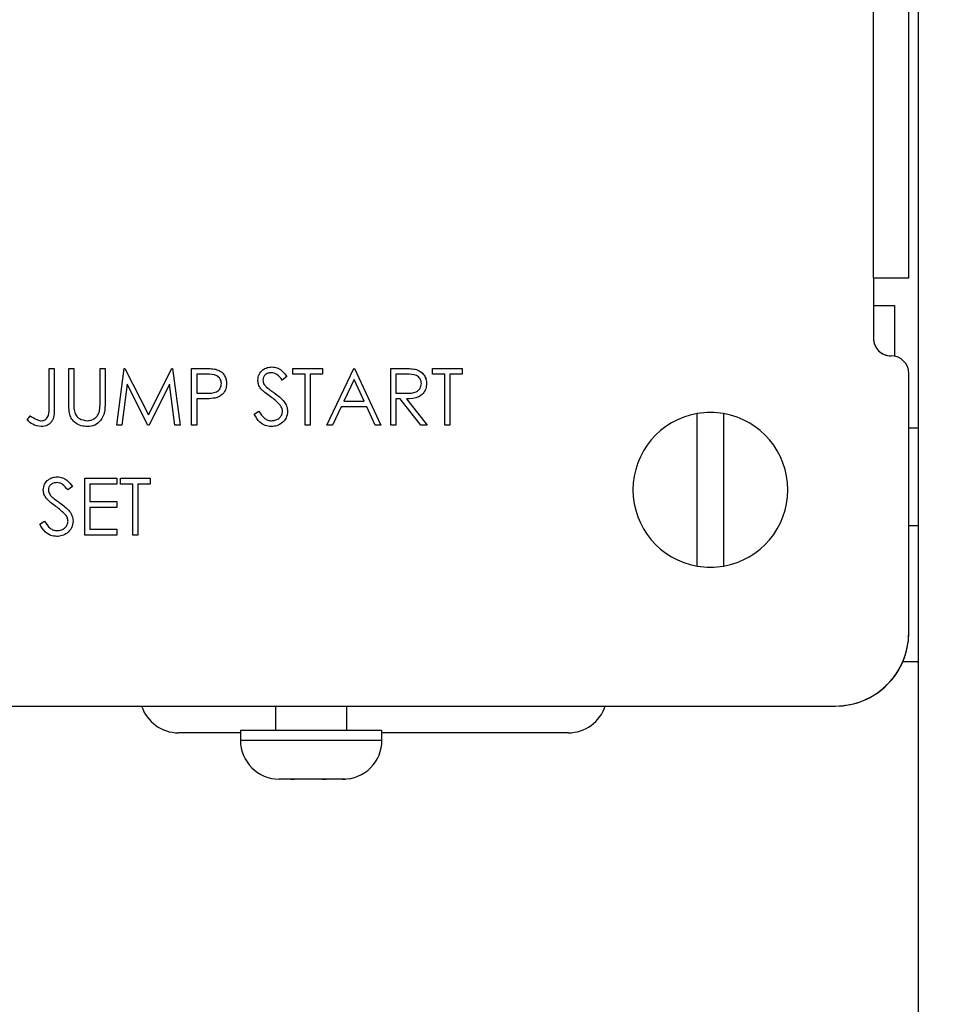
# Model space of a CAD drawing. Units: inches. Extents: x 0.3 to 16.7, y 0.3 to 10.7.
# Drawn here: x 7.3 to 7.4, y 3.8 to 3.9 of the extents above; entities that cross this region are included whole.
import ezdxf

# ---------------------------------------------------------------- set-up
doc = ezdxf.new("R2010")
doc.units = ezdxf.units.IN
doc.header["$MEASUREMENT"] = 0
doc.styles.add('SLDTEXTSTYLE0', font='TXT', dxfattribs={"width": 0.75})
doc.dimstyles.new('SLDDIMSTYLE5', dxfattribs={"dimtxt": 0.125, "dimasz": 0.13, "dimexe": 0, "dimexo": 0.0625, "dimgap": 0.03125, "dimtad": 0, "dimtih": 1, "dimtoh": 1, "dimlfac": 28, "dimrnd": 1e-09, "dimzin": 12, "dimdsep": 46, "dimtxsty": 'SLDTEXTSTYLE0', "dimsah": 1, "dimcen": 0.09, "dimadec": 0, "dimazin": 3, "dimtfac": 1, "dimtofl": 0, "dimtmove": 0, "dimatfit": 3, "dimfxl": 1, "dimfrac": 2, "dimtolj": 1, "dimtzin": 12, "dimarcsym": 0})

# ---------------------------------------------------------------- blocks, each defined once
blk = doc.blocks.new('_D_11')
at = {"color": 7, "linetype": 'Continuous', "lineweight": 0}
for p, q in [((7.3836548918, 4.4910393049), (8.5927528927, 4.4910393049)), ((8.4677528927, 4.4910393049), (8.4677528927, 3.8803443909)), ((8.4677528927, 1.9404198288), (8.4677528927, 3.6819068849)), ((7.6103201237, 1.9404198288), (8.5927528927, 1.9404198288))]:
    blk.add_line(p, q, dxfattribs=at)
at = {"color": 7, "linetype": 'Continuous', "lineweight": 18}
for points in [[(8.4677528927, 4.4910393049), (8.4477528927, 4.3610393049), (8.4877528927, 4.3610393049)], [(8.4677528927, 1.9404198288), (8.4877528927, 2.0704198288), (8.4477528927, 2.0704198288)]]:
    blk.add_solid(points, dxfattribs=at)
at = {"color": 7, "linetype": 'Continuous', "lineweight": 18, "insert": (8.2599403967, 3.8430403662), "char_height": 0.125, "attachment_point": 1, "style": 'SLDTEXTSTYLE0'}
blk.add_mtext('71.42', dxfattribs=at)

msp = doc.modelspace()

# ---------------------------------------------------------------- linework, layer by layer
at = {"color": 7, "linetype": 'Continuous', "lineweight": 25}
for p, q in [((7.4081307395, 4.1931836991), (7.4081307395, 3.7442551277)), ((7.4040342544, 3.8457926273), (7.4040342544, 4.1636497702)), ((7.4072771227, 3.8457926273), (7.4072771227, 4.1636497702)), ((7.4072772038, 3.8525069131), (7.4072772038, 4.1569354845)), ((7.4072771807, 3.8457926273), (7.4072772038, 3.8525069131)), ((7.4040342544, 3.8457926273), (7.4040342544, 3.8402569131)), ((7.4072771227, 3.8457926273), (7.4040342544, 3.8457926273)), ((7.4072771227, 3.8457926273), (7.4072771807, 3.8457926273)), ((7.4040342618, 3.8432729845), (7.4059771681, 3.8432729845)), ((7.4059771681, 3.8432729845), (7.4059771681, 3.8386201384)), ((7.4056413973, 3.8386497702), (7.4056699687, 3.8386497702)), ((7.3283402092, 3.8375032043), (7.3288076237, 3.8375032043)), ((7.3283402092, 3.8340382854), (7.3283402092, 3.8375032043)), ((7.3288076237, 3.8375032043), (7.3288076237, 3.8339861186)), ((7.3301430938, 3.8375032043), (7.3306105083, 3.8375032043)), ((7.3301430938, 3.8343575463), (7.3301430938, 3.8375032043)), ((7.3306105083, 3.8375032043), (7.3306105083, 3.8343825863)), ((7.3330143545, 3.8343825863), (7.3330143545, 3.8375032043)), ((7.3330143545, 3.8375032043), (7.333481769, 3.8375032043)), ((7.333481769, 3.8375032043), (7.333481769, 3.8343575463)), ((7.3345501451, 3.832294871), (7.3352377035, 3.8375032043)), ((7.3352377035, 3.8375032043), (7.335304477, 3.8375032043)), ((7.335304477, 3.8375032043), (7.3374547925, 3.8332297)), ((7.3374547925, 3.8332297), (7.3395998913, 3.8375032043)), ((7.3395998913, 3.8375032043), (7.3396677082, 3.8375032043)), ((7.3396677082, 3.8375032043), (7.3403594399, 3.832294871)), ((7.341427816, 3.8375032043), (7.342449242, 3.8375032043)), ((7.341427816, 3.832294871), (7.341427816, 3.8375032043)), ((7.3507093331, 3.8369690163), (7.3507093331, 3.8375032043)), ((7.3507093331, 3.8375032043), (7.3534470468, 3.8375032043)), ((7.3534470468, 3.8375032043), (7.3534470468, 3.8369690163)), ((7.3538476878, 3.832294871), (7.3563183075, 3.8375032043)), ((7.3563183075, 3.8375032043), (7.356385081, 3.8375032043)), ((7.356385081, 3.8375032043), (7.3587889271, 3.832294871)), ((7.3597237562, 3.8375032043), (7.3607660489, 3.8375032043)), ((7.3597237562, 3.832294871), (7.3597237562, 3.8375032043)), ((7.3635298459, 3.8369690163), (7.3635298459, 3.8375032043)), ((7.3635298459, 3.8375032043), (7.3662675596, 3.8375032043)), ((7.3662675596, 3.8375032043), (7.3662675596, 3.8369690163)), ((7.3428477963, 3.8369690163), (7.3418952305, 3.8369690163)), ((7.3418952305, 3.8369690163), (7.3418952305, 3.8352329052)), ((7.3501751451, 3.8367551324), (7.349752594, 3.8364348282)), ((7.3518444827, 3.8369690163), (7.3507093331, 3.8369690163)), ((7.3518444827, 3.832294871), (7.3518444827, 3.8369690163)), ((7.3523118972, 3.8369690163), (7.3523118972, 3.832294871)), ((7.3534470468, 3.8369690163), (7.3523118972, 3.8369690163)), ((7.3563464775, 3.8364880384), (7.3554033018, 3.8344983966)), ((7.3572646132, 3.8344983966), (7.3563464775, 3.8364880384)), ((7.3611677332, 3.8369690163), (7.3601911707, 3.8369690163)), ((7.3601911707, 3.8369690163), (7.3601911707, 3.8352329052)), ((7.3646649955, 3.8369690163), (7.3635298459, 3.8369690163)), ((7.3646649955, 3.832294871), (7.3646649955, 3.8369690163)), ((7.3662675596, 3.8369690163), (7.36513241, 3.8369690163)), ((7.36513241, 3.8369690163), (7.36513241, 3.832294871)), ((7.4072771116, 3.8132211988), (7.4072771116, 3.8370426273)), ((7.3355183609, 3.8360508806), (7.3350206896, 3.832294871)), ((7.3374057557, 3.832294871), (7.3355183609, 3.8360508806)), ((7.3393912241, 3.8360425339), (7.3375111327, 3.832294871)), ((7.3398899387, 3.832294871), (7.3393912241, 3.8360425339)), ((7.3418952305, 3.8352329052), (7.3428071062, 3.8352214285)), ((7.3422677015, 3.8346987171), (7.3418952305, 3.8346987171)), ((7.3418952305, 3.8346987171), (7.3418952305, 3.832294871)), ((7.3601911707, 3.8352329052), (7.3611447798, 3.8352256018)), ((7.360570945, 3.8346987171), (7.3601911707, 3.8346987171)), ((7.3601911707, 3.8346987171), (7.3601911707, 3.832294871)), ((7.3624844233, 3.832294871), (7.360570945, 3.8346987171)), ((7.3611489532, 3.8346987171), (7.3630624314, 3.832294871)), ((7.3551497711, 3.8339642086), (7.3543578791, 3.832294871)), ((7.3575108405, 3.8339642086), (7.3551497711, 3.8339642086)), ((7.3554033018, 3.8344983966), (7.3572646132, 3.8344983966)), ((7.3582808225, 3.832294871), (7.3575108405, 3.8339642086)), ((7.3263370041, 3.8327622855), (7.3266124448, 3.8331629265)), ((7.3471703374, 3.8332996036), (7.3476106252, 3.8335635676)), ((7.3878485967, 3.8193499), (7.3878485967, 3.8333603547)), ((7.3902771681, 3.8333603547), (7.3902771681, 3.8193499)), ((7.3350206896, 3.832294871), (7.3345501451, 3.832294871)), ((7.3375111327, 3.832294871), (7.3374057557, 3.832294871)), ((7.3403594399, 3.832294871), (7.3398899387, 3.832294871)), ((7.3418952305, 3.832294871), (7.341427816, 3.832294871)), ((7.3523118972, 3.832294871), (7.3518444827, 3.832294871)), ((7.3543578791, 3.832294871), (7.3538476878, 3.832294871)), ((7.3587889271, 3.832294871), (7.3582808225, 3.832294871)), ((7.3601911707, 3.832294871), (7.3597237562, 3.832294871)), ((7.3630624314, 3.832294871), (7.3624844233, 3.832294871)), ((7.36513241, 3.832294871), (7.3646649955, 3.832294871)), ((7.4081307395, 3.8320229845), (7.4072771189, 3.8320229845)), ((7.3316121109, 3.8222082412), (7.3316121109, 3.8274165745)), ((7.3316121109, 3.8274165745), (7.3345501451, 3.8274165745)), ((7.3345501451, 3.8274165745), (7.3345501451, 3.8268823865)), ((7.3348840126, 3.8268823865), (7.3348840126, 3.8274165745)), ((7.3348840126, 3.8274165745), (7.3376217263, 3.8274165745)), ((7.3376217263, 3.8274165745), (7.3376217263, 3.8268823865)), ((7.3304769613, 3.8266685026), (7.3300544102, 3.8263481984)), ((7.3320795254, 3.8268823865), (7.3320795254, 3.8252798224)), ((7.3345501451, 3.8268823865), (7.3320795254, 3.8268823865)), ((7.3360191622, 3.8268823865), (7.3348840126, 3.8268823865)), ((7.3360191622, 3.8222082412), (7.3360191622, 3.8268823865)), ((7.3376217263, 3.8268823865), (7.3364865767, 3.8268823865)), ((7.3364865767, 3.8268823865), (7.3364865767, 3.8222082412)), ((7.3320795254, 3.8252798224), (7.3345501451, 3.8252798224)), ((7.3345501451, 3.8247456343), (7.3320795254, 3.8247456343)), ((7.3320795254, 3.8247456343), (7.3320795254, 3.8227424292)), ((7.3345501451, 3.8252798224), (7.3345501451, 3.8247456343)), ((7.3274721536, 3.8232129738), (7.3279124414, 3.8234769378)), ((7.4072771189, 3.8230944131), (7.4081307395, 3.8230944131)), ((7.3345501451, 3.8222082412), (7.3316121109, 3.8222082412)), ((7.3320795254, 3.8227424292), (7.3345501451, 3.8227424292)), ((7.3345501451, 3.8227424292), (7.3345501451, 3.8222082412)), ((7.3364865767, 3.8222082412), (7.3360191622, 3.8222082412)), ((7.4067419619, 3.8105944134), (7.4081164309, 3.8105944134)), ((6.9076342544, 3.8065069131), (7.4005628259, 3.8065069131)), ((7.3491200252, 3.8065069131), (7.3491200252, 3.8042586988)), ((7.3556914538, 3.8042586988), (7.3556914538, 3.8065069131)), ((7.3459057395, 3.8040487568), (7.3402224752, 3.8040487568)), ((7.3459057395, 3.8042586988), (7.3459057395, 3.8033658416)), ((7.346480455, 3.8042586988), (7.3459057395, 3.8042586988)), ((7.3589057395, 3.8042586988), (7.346480455, 3.8042586988)), ((7.3589057395, 3.8033658416), (7.3589057395, 3.8042586988)), ((7.3686449003, 3.8040487568), (7.3589057395, 3.8040487568)), ((7.3760175753, 3.8040487568), (7.3686449003, 3.8040487568)), ((7.3505354513, 3.7997944131), (7.3494785195, 3.7997944131)), ((7.3505810692, 3.7997998189), (7.3505354513, 3.7997944131)), ((7.3505354513, 3.7997944131), (7.350546093, 3.7997944131)), ((7.350546093, 3.7997944131), (7.3508650884, 3.7997944131)), ((7.3508650884, 3.7997944131), (7.3505810692, 3.7997998189)), ((7.3534222394, 3.7997944131), (7.3508650884, 3.7997944131)), ((7.3536904826, 3.7997998189), (7.3534222394, 3.7997944131)), ((7.3534222394, 3.7997944131), (7.3537923084, 3.7997944131)), ((7.3537923084, 3.7997944131), (7.3536904826, 3.7997998189)), ((7.3552925277, 3.7997944131), (7.3537923084, 3.7997944131)), ((7.3555151528, 3.7997998189), (7.3552925277, 3.7997944131)), ((7.3552925277, 3.7997944131), (7.3553329595, 3.7997944131)), ((7.3553329595, 3.7997944131), (7.3555151528, 3.7997998189))]:
    msp.add_line(p, q, dxfattribs=at)
at = {"color": 8, "linetype": 'Continuous', "lineweight": 25}
for p, q in [((7.3459057395, 3.8033658416), (7.346480455, 3.8033658416)), ((7.346480455, 3.8033658416), (7.3589057395, 3.8033658416))]:
    msp.add_line(p, q, dxfattribs=at)
at = {"color": 7, "linetype": 'Continuous', "lineweight": 25}
for centre, radius, start, end in [((7.4056413973, 3.8402569131), 0.0016071428645972, 179.9944779874, 270), ((7.4056414046, 3.8402569131), 0.0016071428645963, 180.0055220126, 270), ((7.4056699687, 3.8370426273), 0.0016071428645981, 0.0055220162, 90), ((7.4056699761, 3.8370426273), 0.0016071428645963, 0.0055220134, 90), ((7.3890628824, 3.8263551273), 0.0071096905867366, 99.83393164249999, 260.1660683575), ((7.3890628824, 3.8263551273), 0.0071096905867305, 80.1660683575, 99.83393164249999), ((7.3890628824, 3.8263551273), 0.0071096905867318, 279.8339316425, 80.1660683575), ((7.3890628824, 3.8263551273), 0.0071096905867413, 260.1660683575, 279.8339316425), ((7.4005628259, 3.8132211988), 0.0067142857454288, 270, 359.9944779891), ((7.4005628332, 3.8132211988), 0.0067142857454288, 270, 0.0055220095), ((7.3402224752, 3.8076201853), 0.0035714285714291, 198.162689486, 270), ((7.3760175753, 3.8076201853), 0.003571428571429, 270, 341.837310514), ((7.3494771681, 3.8033658416), 0.003571428571429, 180, 270), ((7.355334311, 3.8033658416), 0.0035714285714299, 269.9999999997, 0)]:
    msp.add_arc(centre, radius, start, end, dxfattribs=at)
for points, knots in [([(7.342449241966054, 3.837503204313129), (7.342671903598504, 3.837503911730874), (7.343069291035528, 3.837505174269558), (7.343462587807595, 3.837449453688086), (7.343635515002907, 3.837424954112806)], [0, 0, 0, 0, 0.5603137183096556, 1, 1, 1, 1]), ([(7.343635515002907, 3.837424954112806), (7.343793754284641, 3.837367846764991), (7.344110215940672, 3.837253638171127), (7.344437376703065, 3.836901316198993), (7.344609940093342, 3.836501131355688), (7.344625271960702, 3.836237901157313), (7.344632944222986, 3.836106177403401)], [0, 0, 0, 0, 0.2797053712645575, 0.5593808567701498, 0.7795085520197006, 1, 1, 1, 1]), ([(7.343635516232207, 3.837424954112806), (7.343793755513942, 3.837367846764989), (7.344110217169972, 3.837253638171123), (7.344437377932365, 3.836901316198993), (7.344609941322644, 3.83650113135569), (7.344625273190003, 3.836237901157316), (7.344632945452287, 3.836106177403404)], [0, 0, 0, 0, 0.2797053712658141, 0.5593808567713598, 0.7795085520187285, 1, 1, 1, 1]), ([(7.34750420490673, 3.836421264876698), (7.347526767519481, 3.836606189860167), (7.347571867979265, 3.836975836845284), (7.347927637455613, 3.837377343285359), (7.34835290511302, 3.837599607615897), (7.348642631098259, 3.837624369282973), (7.348787508191979, 3.837636751321673)], [0, 0, 0, 0, 0.2795526256217998, 0.5587984019497281, 0.7793777274872712, 1, 1, 1, 1]), ([(7.348787508191979, 3.837636751321673), (7.348947867969398, 3.837621094016794), (7.349268588281402, 3.837589779333107), (7.349770567255386, 3.837283279086388), (7.350021609669058, 3.836955561618665), (7.350175145077654, 3.836755132398062)], [0, 0, 0, 0, 0.2797499242143039, 0.5595011693081813, 1, 1, 1, 1]), ([(7.34878750942128, 3.837636751321673), (7.3489478691987, 3.837621094016793), (7.349268589510703, 3.837589779333107), (7.349770568484687, 3.83728327908639), (7.350021610898359, 3.836955561618668), (7.350175146306954, 3.836755132398065)], [0, 0, 0, 0, 0.2797499242148845, 0.5595011693090147, 1, 1, 1, 1]), ([(7.360766048856971, 3.837503204313126), (7.360987325981338, 3.837503916774251), (7.361382294667298, 3.837505188482002), (7.361773864845231, 3.837454533511587), (7.361946061877799, 3.837432257464835)], [0, 0, 0, 0, 0.5602396651481938, 1, 1, 1, 1]), ([(7.361946061877799, 3.837432257464835), (7.362109462681153, 3.837378055827565), (7.362436209110251, 3.837269670855976), (7.36278004695943, 3.836918698924215), (7.362969802496064, 3.836514545784418), (7.362987036210979, 3.836245132760783), (7.36299565789809, 3.836110350747424)], [0, 0, 0, 0, 0.2797971456706724, 0.55949980870701, 0.7796264565616441, 1, 1, 1, 1]), ([(7.3619460631071, 3.837432257464835), (7.362109904739291, 3.837378154939655), (7.362437532677202, 3.837269968158778), (7.362775230145828, 3.836917615677693), (7.362940567032986, 3.836600320916893), (7.362957362622837, 3.836423157843102), (7.362961481428759, 3.836379711895459)], [0, 0, 0, 0, 0.3287292631773603, 0.6573475201944728, 0.9159708545419689, 1, 1, 1, 1]), ([(7.344165529693074, 3.836104090731395), (7.344141912336561, 3.836253539080789), (7.344106365331787, 3.836478477091388), (7.343914516075224, 3.836713249700991), (7.343546721727867, 3.836977040415525), (7.343158222832323, 3.836972580185342), (7.342847796319683, 3.836969016278938)], [0, 0, 0, 0, 0.2489692587578216, 0.3747291287726726, 0.5003829914656933, 1, 1, 1, 1]), ([(7.34779529565192, 3.835628329513446), (7.347703513885597, 3.835763431194722), (7.347539571168094, 3.836004752947997), (7.347515013985106, 3.836293965300537), (7.34750420490673, 3.836421264876698)], [0, 0, 0, 0, 0.5598404596405501, 0.9999999999999999, 0.9999999999999999, 0.9999999999999999, 0.9999999999999999]), ([(7.348735341391765, 3.837102563287484), (7.348629595031568, 3.837094423526703), (7.348418335155891, 3.837078161928216), (7.348164017644354, 3.836915813300698), (7.347997151874914, 3.836692691765159), (7.347980131425483, 3.836526358703573), (7.347971619436642, 3.836443174932784)], [0, 0, 0, 0, 0.2802742650362976, 0.5599313893788697, 0.7799200827073945, 1, 1, 1, 1]), ([(7.347971619436642, 3.836443174932784), (7.347977723313088, 3.836370488326379), (7.347989928477399, 3.836225145939112), (7.348102730454602, 3.83598553400696), (7.348234385688366, 3.835851915070824), (7.348314876982045, 3.835770223210028)], [0, 0, 0, 0, 0.2799464048582092, 0.5597740877074183, 1, 1, 1, 1]), ([(7.347971620665943, 3.836443174932787), (7.34797772454239, 3.836370488326382), (7.347989929706701, 3.836225145939114), (7.348102731683902, 3.835985534006962), (7.348234386917667, 3.835851915070824), (7.348314878211347, 3.835770223210028)], [0, 0, 0, 0, 0.27994640485575, 0.5597740877086094, 1, 1, 1, 1]), ([(7.349752593995924, 3.836434828244753), (7.349605351223551, 3.836623620164654), (7.349400236567313, 3.836886614328149), (7.349014804787139, 3.837081311267055), (7.348828513149134, 3.837095477965672), (7.348735341391765, 3.837102563287485)], [0, 0, 0, 0, 0.5598184745595011, 0.7798479484876111, 1, 1, 1, 1]), ([(7.362528243368179, 3.836111394083422), (7.362522611568665, 3.836187676344415), (7.36251134787035, 3.836340242211226), (7.362407768359199, 3.836548211386138), (7.362261228646341, 3.836724526548076), (7.361875014417183, 3.836979177025289), (7.361481899412404, 3.836973529565895), (7.361167733218614, 3.836969016278941)], [0, 0, 0, 0, 0.125307389131263, 0.2506169873780131, 0.37595425486176, 0.5012806071554018, 1, 1, 1, 1]), ([(7.342807106215518, 3.835221428471783), (7.343124443185864, 3.83522033261025), (7.343521558301725, 3.835218961250401), (7.343906052320298, 3.835479527769732), (7.344106450114618, 3.835718790507864), (7.344141946142519, 3.835950285515824), (7.344165529693074, 3.836104090731395)], [0, 0, 0, 0, 0.4997206274110869, 0.6253498123333627, 0.7510825249087625, 1, 1, 1, 1]), ([(7.344632944222986, 3.836106177403401), (7.344620568790413, 3.835934403428772), (7.344595856536649, 3.835591391414721), (7.344334783771663, 3.835173506227966), (7.343980019043538, 3.834903804144107), (7.343722606848248, 3.834824139763012), (7.343593781562736, 3.834784270685992)], [0, 0, 0, 0, 0.2800988790305854, 0.5593238488945711, 0.7794578810805667, 0.9999999999999999, 0.9999999999999999, 0.9999999999999999, 0.9999999999999999]), ([(7.344632945452287, 3.836106177403404), (7.344620570019716, 3.835934403428773), (7.344595857765951, 3.835591391414721), (7.344334785000963, 3.835173506227965), (7.343980020272839, 3.834903804144104), (7.34372260807755, 3.83482413976301), (7.343593782792038, 3.83478427068599)], [0, 0, 0, 0, 0.280098879032765, 0.5593238488958605, 0.779457881081137, 1, 1, 1, 1]), ([(7.348648744503411, 3.834919904366545), (7.348478938434722, 3.835039903268672), (7.348175936609002, 3.835254029222531), (7.347911526833478, 3.835514034495369), (7.34779529565192, 3.835628329513446)], [0, 0, 0, 0, 0.5604126915225616, 1, 1, 1, 1]), ([(7.348314876982045, 3.835770223210028), (7.348443357518027, 3.835670492573841), (7.348672825654686, 3.835492372183241), (7.348910400239327, 3.835325239391544), (7.349014955440909, 3.835251685215904)], [0, 0, 0, 0, 0.559905779739861, 1, 1, 1, 1]), ([(7.348314878211347, 3.835770223210028), (7.348443358747328, 3.835670492573841), (7.348672826883987, 3.835492372183241), (7.348910401468629, 3.835325239391545), (7.34901495667021, 3.835251685215904)], [0, 0, 0, 0, 0.5599057797388324, 1, 1, 1, 1]), ([(7.36114477982652, 3.835225601815797), (7.361464691549156, 3.835226605569328), (7.361865038133634, 3.835227861694907), (7.362259954980933, 3.835482144340688), (7.362466757818068, 3.835721481095636), (7.362503700997418, 3.835955757692533), (7.362528243368179, 3.836111394083422)], [0, 0, 0, 0, 0.4998271287796747, 0.6254978160497817, 0.7512078924559691, 1, 1, 1, 1]), ([(7.36299565789809, 3.836110350747424), (7.362982002655467, 3.835945630146273), (7.362954711261598, 3.835616419239654), (7.362697189619894, 3.835178893929533), (7.362110201951199, 3.834741247451624), (7.361545225497048, 3.834716250147356), (7.361148953170539, 3.834698717133641)], [0, 0, 0, 0, 0.1871202495901371, 0.3739788865749187, 0.5609111826910729, 0.9999999999999999, 0.9999999999999999, 0.9999999999999999, 0.9999999999999999]), ([(7.343593781562736, 3.834784270685992), (7.343347276357005, 3.834753263740837), (7.342906847996989, 3.834697863945269), (7.342463090495738, 3.834698456311404), (7.342267701501312, 3.834698717133639)], [0, 0, 0, 0, 0.5596942161519224, 1, 1, 1, 1]), ([(7.349587746907251, 3.834089408907146), (7.349427258282357, 3.834261106060971), (7.34914041318127, 3.834567984429936), (7.34879909611145, 3.834812287732106), (7.348648744503411, 3.834919904366545)], [0, 0, 0, 0, 0.5594957846134878, 0.9999999999999999, 0.9999999999999999, 0.9999999999999999, 0.9999999999999999]), ([(7.349014955440909, 3.835251685215904), (7.34934140550873, 3.835009892396859), (7.349796175516583, 3.834673056436156), (7.350183393414592, 3.83404617659701), (7.350222423564427, 3.833729197544953), (7.350241918581927, 3.833570870913019)], [0, 0, 0, 0, 0.5601153992609894, 0.7802837543287742, 1, 1, 1, 1]), ([(7.32880762371026, 3.833986118642723), (7.328819107924908, 3.833548739655655), (7.328833478114055, 3.833001447658392), (7.328463890838858, 3.832481376896238), (7.328124971395836, 3.832219630304469), (7.327805588999734, 3.832184612743798), (7.327593180601292, 3.832161323971248)], [0, 0, 0, 0, 0.499542934840394, 0.6250776983150097, 0.7506542420221011, 1, 1, 1, 1]), ([(7.327619264001399, 3.832695512005436), (7.327691495741002, 3.8327020480284), (7.327835942501115, 3.83271511856147), (7.328028510733351, 3.832823320125829), (7.328182266255094, 3.832978650152469), (7.328365316282974, 3.83337708080172), (7.328351368092444, 3.833744411451214), (7.328340209180348, 3.834038285442939)], [0, 0, 0, 0, 0.1249719226739584, 0.2499149187689815, 0.3748724491609917, 0.4998818395476423, 1, 1, 1, 1]), ([(7.3302359507001, 3.833259956783748), (7.330202631523294, 3.83346340692991), (7.330143079671101, 3.833827036352784), (7.330143089476451, 3.834195317772377), (7.330143093795721, 3.834357546260244)], [0, 0, 0, 0, 0.5594985811502495, 1, 1, 1, 1]), ([(7.330610508325633, 3.83438258632435), (7.330610057255487, 3.834253096424725), (7.330609251951994, 3.834021915821705), (7.330624616538995, 3.833791267696788), (7.330631375045717, 3.833689811217512)], [0, 0, 0, 0, 0.5601244132654133, 1, 1, 1, 1]), ([(7.330610509554934, 3.83438258632435), (7.330610058484787, 3.834253096424725), (7.330609253181295, 3.834021915821703), (7.330624617768296, 3.833791267696786), (7.330631376275019, 3.833689811217509)], [0, 0, 0, 0, 0.560124413263619, 1, 1, 1, 1]), ([(7.330631375045717, 3.833689811217512), (7.330664517905677, 3.83353052906482), (7.33073065114844, 3.83321269755347), (7.331176864507198, 3.832803203319282), (7.331586958303493, 3.832736350345529), (7.331837471466651, 3.832695512005439)], [0, 0, 0, 0, 0.2810568438753785, 0.5608206566432432, 1, 1, 1, 1]), ([(7.333481769009376, 3.834357546260247), (7.333477368379555, 3.834067351807966), (7.333468617097239, 3.833490258600462), (7.333154199236265, 3.832721229498651), (7.33254810491446, 3.832234819302248), (7.33209172132809, 3.832185820601778), (7.331863554866758, 3.832161323971246)], [0, 0, 0, 0, 0.2816547157096322, 0.5601107189316902, 0.7800797757934443, 1, 1, 1, 1]), ([(7.332961144343248, 3.833574000921038), (7.332980866990299, 3.833724243818005), (7.333016109638876, 3.833992714759304), (7.333014891095986, 3.83426338830628), (7.333014354479464, 3.834382586324346)], [0, 0, 0, 0, 0.5596244280289047, 1, 1, 1, 1]), ([(7.349774504052015, 3.833578174265052), (7.349761691795793, 3.833681942058865), (7.349738771437208, 3.833867576423551), (7.349633966784424, 3.834021518809109), (7.349587746907251, 3.834089408907146)], [0, 0, 0, 0, 0.5589902170796501, 1, 1, 1, 1]), ([(7.32661244475728, 3.833162926535351), (7.326731901147228, 3.833081404633378), (7.326945180268905, 3.832935854281005), (7.327176384872185, 3.83282110922034), (7.327278093128003, 3.832770632197743)], [0, 0, 0, 0, 0.5600941574073559, 0.9999999999999999, 0.9999999999999999, 0.9999999999999999, 0.9999999999999999]), ([(7.331863554866758, 3.832161323971245), (7.331665740501094, 3.832174812060506), (7.331270484061025, 3.832201762854128), (7.33077233936427, 3.832460573824604), (7.330406926329833, 3.832824854545854), (7.330292943475217, 3.833114920417828), (7.3302359507001, 3.833259956783748)], [0, 0, 0, 0, 0.2802207885779973, 0.559914195080234, 0.7799518936713048, 1, 1, 1, 1]), ([(7.331837471466651, 3.832695512005439), (7.331981071321858, 3.832710946729196), (7.332268170089192, 3.832741805326917), (7.332615523778506, 3.832962175322357), (7.332852407899805, 3.833251900234932), (7.332924885749319, 3.833466595182797), (7.332961144343248, 3.833574000921038)], [0, 0, 0, 0, 0.2797867198880549, 0.5593767645600259, 0.7795688051389437, 1, 1, 1, 1]), ([(7.348754121439842, 3.832161323971249), (7.34856142013775, 3.83218062440765), (7.348176082161012, 3.832219218807545), (7.347582463033687, 3.832611791487966), (7.347326718390958, 3.833038613383843), (7.347170337385363, 3.833299603551908)], [0, 0, 0, 0, 0.2798798232942629, 0.5596657815354144, 1, 1, 1, 1]), ([(7.347610625179165, 3.833563567560989), (7.347765409583928, 3.833325696475909), (7.34798120360187, 3.832994066443284), (7.348422466086882, 3.832730031293094), (7.348643610268196, 3.832707014207611), (7.348754121439842, 3.832695512005431)], [0, 0, 0, 0, 0.5593206424950998, 0.7797817160339143, 1, 1, 1, 1]), ([(7.348754121439842, 3.832695512005431), (7.348894133925477, 3.832709551734605), (7.349173956579878, 3.832737610905664), (7.349516014037206, 3.832948109268528), (7.349733272585742, 3.83324819274913), (7.349760763532164, 3.83346820685472), (7.349774504052015, 3.833578174265052)], [0, 0, 0, 0, 0.2802763823629434, 0.5601477676932913, 0.7801531370628039, 1, 1, 1, 1]), ([(7.350241918581927, 3.833570870913019), (7.350212809413754, 3.833357836991197), (7.350154516086253, 3.832931220328732), (7.349738143934501, 3.832477412686983), (7.349257159104096, 3.832201962038529), (7.348921849582833, 3.832174873945821), (7.348754121439842, 3.832161323971249)], [0, 0, 0, 0, 0.2791829157708665, 0.5590850636577014, 0.7794460377651867, 1, 1, 1, 1]), ([(7.327593180601292, 3.832161323971248), (7.327327011658099, 3.832208372916105), (7.326849606821394, 3.832292760649575), (7.326494241489944, 3.832618261929628), (7.326337004052154, 3.832762285509711)], [0, 0, 0, 0, 0.5575329840196047, 1, 1, 1, 1]), ([(7.327278093128003, 3.832770632197744), (7.327339793646647, 3.832747088681288), (7.327449992800259, 3.832705039187319), (7.327567534092191, 3.832698423547686), (7.327619264001399, 3.832695512005436)], [0, 0, 0, 0, 0.5599001137662749, 1, 1, 1, 1]), ([(7.327806021146163, 3.826334635080421), (7.327828583758913, 3.826519560063891), (7.327873684218697, 3.826889207049011), (7.328229453695047, 3.827290713489085), (7.328654721352453, 3.827512977819622), (7.328944447337693, 3.827537739486702), (7.329089324431411, 3.827550121525404)], [0, 0, 0, 0, 0.2795526256228716, 0.5587984019495863, 0.7793777274871662, 0.9999999999999999, 0.9999999999999999, 0.9999999999999999, 0.9999999999999999]), ([(7.329089324431411, 3.827550121525404), (7.329249684208833, 3.827534464220522), (7.329570404520834, 3.827503149536831), (7.330072383494821, 3.827196649290118), (7.330323425908492, 3.826868931822393), (7.330476961317087, 3.826668502601789)], [0, 0, 0, 0, 0.279749924214572, 0.5595011693075482, 1, 1, 1, 1]), ([(7.329089325660712, 3.827550121525403), (7.329249685438134, 3.827534464220522), (7.329570405750136, 3.827503149536833), (7.33007238472412, 3.827196649290115), (7.330323427137794, 3.826868931822392), (7.330476962546388, 3.826668502601789)], [0, 0, 0, 0, 0.2797499242148304, 0.5595011693087418, 1, 1, 1, 1]), ([(7.329037157631198, 3.827015933491215), (7.328931411271, 3.827007793730433), (7.328720151395324, 3.826991532131944), (7.328465833883786, 3.826829183504429), (7.328298968114348, 3.826606061968887), (7.328281947664916, 3.8264397289073), (7.328273435676074, 3.826356545136511)], [0, 0, 0, 0, 0.2802742650356956, 0.5599313893778501, 0.7799200827067418, 0.9999999999999999, 0.9999999999999999, 0.9999999999999999, 0.9999999999999999]), ([(7.330054410235359, 3.826348198448477), (7.329907167462984, 3.82653699036838), (7.329702052806747, 3.826799984531878), (7.329316621026572, 3.82699468147078), (7.329130329388566, 3.827008848169401), (7.329037157631198, 3.827015933491215)], [0, 0, 0, 0, 0.5598184745601706, 0.7798479484875778, 0.9999999999999999, 0.9999999999999999, 0.9999999999999999, 0.9999999999999999]), ([(7.328097111891354, 3.825541699717177), (7.328005330125031, 3.82567680139845), (7.327841387407527, 3.825918123151725), (7.327816830224539, 3.826207335504262), (7.327806021146163, 3.826334635080421)], [0, 0, 0, 0, 0.5598404596406358, 1, 1, 1, 1]), ([(7.328273435676074, 3.826356545136511), (7.328279539552522, 3.826283858530107), (7.328291744716833, 3.82613851614284), (7.328404546694033, 3.825898904210686), (7.328536201927799, 3.82576528527455), (7.32861669322148, 3.825683593413755)], [0, 0, 0, 0, 0.2799464048548567, 0.5597740877082752, 1, 1, 1, 1]), ([(7.328273436905376, 3.826356545136511), (7.328279540781823, 3.826283858530107), (7.328291745946134, 3.826138516142839), (7.328404547923335, 3.825898904210687), (7.3285362031571, 3.825765285274551), (7.328616694450781, 3.825683593413755)], [0, 0, 0, 0, 0.2799464048566334, 0.5597740877079845, 1, 1, 1, 1]), ([(7.32861669322148, 3.825683593413755), (7.32874517375746, 3.825583862777568), (7.328974641894119, 3.825405742386967), (7.32921221647876, 3.825238609595273), (7.329316771680341, 3.825165055419633)], [0, 0, 0, 0, 0.5599057797405149, 1, 1, 1, 1]), ([(7.328616694450781, 3.825683593413755), (7.328745174986762, 3.825583862777569), (7.328974643123422, 3.82540574238697), (7.329212217708061, 3.825238609595273), (7.329316772909642, 3.825165055419631)], [0, 0, 0, 0, 0.5599057797392084, 1, 1, 1, 1]), ([(7.328950560742844, 3.824833274570272), (7.328780754674156, 3.824953273472399), (7.328477752848436, 3.825167399426259), (7.32821334307291, 3.825427404699099), (7.328097111891354, 3.825541699717177)], [0, 0, 0, 0, 0.5604126915223981, 0.9999999999999999, 0.9999999999999999, 0.9999999999999999, 0.9999999999999999]), ([(7.329889563146684, 3.82400277911087), (7.32972907452179, 3.824174476264695), (7.329442229420702, 3.824481354633661), (7.329100912350883, 3.824725657935832), (7.328950560742844, 3.824833274570272)], [0, 0, 0, 0, 0.5594957846128159, 1, 1, 1, 1]), ([(7.329316771680341, 3.825165055419633), (7.329643221748163, 3.824923262600587), (7.330097991756014, 3.824586426639881), (7.330485209654025, 3.823959546800739), (7.330524239803859, 3.823642567748683), (7.330543734821361, 3.823484241116749)], [0, 0, 0, 0, 0.5601153992628675, 0.7802837543289456, 0.9999999999999999, 0.9999999999999999, 0.9999999999999999, 0.9999999999999999]), ([(7.330076320291448, 3.823491544468779), (7.330063508035227, 3.823595312262594), (7.330040587676642, 3.82378094662728), (7.329935783023857, 3.823934889012835), (7.329889563146684, 3.82400277911087)], [0, 0, 0, 0, 0.5589902170891037, 1, 1, 1, 1]), ([(7.329055937679275, 3.822074694174975), (7.328863236377183, 3.822093994611375), (7.328477898400442, 3.822132589011265), (7.327884279273124, 3.822525161691697), (7.327628534630393, 3.822951983587572), (7.327472153624798, 3.823212973755635)], [0, 0, 0, 0, 0.2798798232937796, 0.5596657815364395, 1, 1, 1, 1]), ([(7.327912441418598, 3.823476937764719), (7.328067225823361, 3.823239066679637), (7.328283019841302, 3.822907436647009), (7.328724282326314, 3.822643401496815), (7.328945426507629, 3.822620384411341), (7.329055937679275, 3.822608882209164)], [0, 0, 0, 0, 0.55932064249737, 0.7797817160360231, 1, 1, 1, 1]), ([(7.329055937679275, 3.822608882209164), (7.329195950164912, 3.822622921938336), (7.329475772819311, 3.822650981109389), (7.32981783027664, 3.822861479472258), (7.330035088825176, 3.823161562952857), (7.330062579771596, 3.823381577058446), (7.330076320291448, 3.823491544468779)], [0, 0, 0, 0, 0.2802763823627391, 0.5601477676941939, 0.7801531370631555, 1, 1, 1, 1]), ([(7.330543734821361, 3.823484241116749), (7.330514625653186, 3.823271207194926), (7.330456332325686, 3.82284459053246), (7.330039960173935, 3.82239078289071), (7.32955897534353, 3.822115332242257), (7.329223665822266, 3.822088244149548), (7.329055937679275, 3.822074694174975)], [0, 0, 0, 0, 0.2791829157714822, 0.559085063658364, 0.7794460377652362, 1, 1, 1, 1]), ([(7.408116430887859, 3.810594413417972), (7.408119319274865, 3.810590492141023), (7.408125096314704, 3.810582649226243), (7.408129141250117, 3.810521286786206), (7.408130633591851, 3.810430879245904), (7.408130742219936, 3.81033041982288), (7.408130740299607, 3.810263853725217), (7.408130739532724, 3.810237270560833)], [0, 0, 0, 0, 0.2145006906154519, 0.4290211220692723, 0.6431841283140416, 0.8575056176486759, 0.9999999999999999, 0.9999999999999999, 0.9999999999999999, 0.9999999999999999])]:
    msp.add_open_spline(points, degree=3, knots=knots, dxfattribs=at)

# ---------------------------------------------------------------- dimensions: what is measured, and where the dimension line sits
at = {"color": 7, "linetype": 'Continuous', "lineweight": 18}
dim = msp.add_linear_dim(base=(8.4677528927, 4.4910393049), p1=(7.5603201237, 1.9404198288), p2=(7.3336548918, 4.4910393049), angle=90, dimstyle='SLDDIMSTYLE5', dxfattribs=at)
dim.commit()
dim.dimension.update_dxf_attribs({"geometry": '_D_11', "text_midpoint": (8.4677528927, 3.7811256379), "dimtype": 160})

doc.saveas('drawing.dxf')
